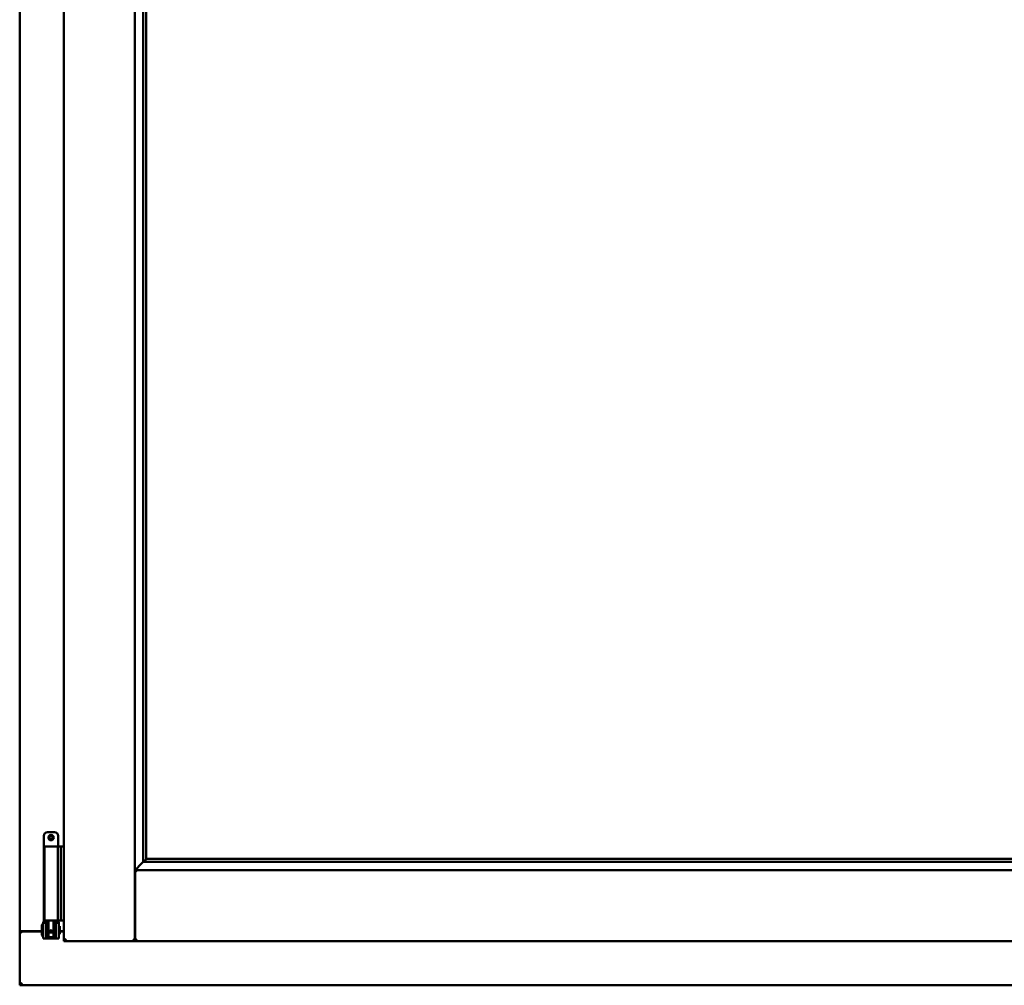
# Model space of a CAD drawing. Units: millimetres. Extents: x 13 to 821, y -287 to 287.
# Drawn here: x 572 to 593, y 201 to 221 of the extents above; entities that cross this region are included whole.
import ezdxf

# ---------------------------------------------------------------- set-up
doc = ezdxf.new("R2010")
doc.units = ezdxf.units.MM
doc.layers.add('Visible (ISO)', color=7, linetype='Continuous', lineweight=50)

msp = doc.modelspace()

# ---------------------------------------------------------------- linework, layer by layer
at = {"layer": 'Visible (ISO)'}
for p, q in [((573.401, 237.152), (573.401, 202.002)), ((574.889, 237.151), (574.889, 202.004)), ((572.476, 236.952), (572.476, 202.202)), ((575.064, 235.492), (575.064, 203.662)), ((575.126, 235.427), (575.126, 203.727)), ((572.982, 204.209), (572.982, 202.434)), ((573.057, 204.284), (573.207, 204.284)), ((573.282, 204.209), (573.282, 203.984)), ((573.139, 203.984), (572.994, 203.984)), ((572.994, 203.984), (572.994, 202.434)), ((573.139, 203.984), (573.257, 203.984)), ((573.277, 203.984), (573.257, 203.984)), ((573.277, 203.984), (573.277, 202.434)), ((573.277, 203.984), (573.341, 203.984)), ((573.341, 203.984), (573.341, 202.434)), ((573.341, 203.984), (573.384, 203.984)), ((573.384, 203.984), (573.397, 203.984)), ((573.397, 203.984), (573.401, 203.984)), ((575.126, 203.727), (575.126, 203.727)), ((575.126, 203.727), (600.576, 203.727)), ((575.103, 203.676), (575.092, 203.665)), ((575.092, 203.665), (600.61, 203.665)), ((574.929, 203.452), (574.891, 203.49)), ((574.891, 203.49), (574.891, 202.004)), ((574.891, 203.49), (600.811, 203.49)), ((572.942, 202.341), (572.952, 202.359)), ((572.942, 202.341), (572.942, 202.126)), ((572.952, 202.359), (572.952, 202.109)), ((572.967, 202.359), (572.952, 202.359)), ((572.979, 202.424), (572.967, 202.384)), ((572.967, 202.384), (573.034, 202.384)), ((572.967, 202.195), (572.967, 202.384)), ((572.982, 202.434), (572.979, 202.424)), ((572.982, 202.434), (572.994, 202.434)), ((572.994, 202.434), (573.139, 202.434)), ((573.034, 202.195), (573.034, 202.384)), ((573.034, 202.384), (573.044, 202.384)), ((573.082, 202.334), (573.034, 202.334)), ((573.041, 202.434), (573.04, 202.424)), ((573.082, 202.385), (573.082, 202.409)), ((573.082, 202.385), (573.082, 202.284)), ((573.082, 202.184), (573.082, 202.284)), ((573.257, 202.434), (573.139, 202.434)), ((573.182, 202.409), (573.182, 202.385)), ((573.182, 202.284), (573.182, 202.385)), ((573.229, 202.334), (573.182, 202.334)), ((573.182, 202.284), (573.182, 202.184)), ((573.22, 202.384), (573.23, 202.384)), ((573.223, 202.434), (573.224, 202.424)), ((573.229, 202.334), (573.229, 202.134)), ((573.23, 202.316), (573.229, 202.316)), ((573.23, 202.384), (573.297, 202.384)), ((573.23, 202.195), (573.23, 202.384)), ((573.257, 202.434), (573.277, 202.434)), ((573.341, 202.434), (573.277, 202.434)), ((573.282, 202.434), (573.285, 202.424)), ((573.297, 202.384), (573.285, 202.424)), ((573.297, 202.195), (573.297, 202.384)), ((573.317, 202.316), (573.297, 202.316)), ((573.317, 202.316), (573.317, 202.151)), ((573.384, 202.434), (573.341, 202.434)), ((573.397, 202.434), (573.384, 202.434)), ((573.401, 202.434), (573.397, 202.434)), ((572.483, 202.202), (572.476, 202.202)), ((572.476, 201.077), (572.476, 202.202)), ((572.493, 202.202), (572.476, 202.202)), ((572.942, 202.202), (572.493, 202.202)), ((572.526, 202.215), (572.942, 202.215)), ((572.942, 202.126), (572.952, 202.109)), ((572.967, 202.109), (572.952, 202.109)), ((572.967, 202.195), (572.967, 202.114)), ((572.967, 202.114), (572.967, 202.059)), ((573.034, 202.195), (573.034, 202.114)), ((573.082, 202.134), (573.034, 202.134)), ((573.034, 202.059), (573.034, 202.114)), ((573.082, 202.183), (573.082, 202.184)), ((573.082, 202.183), (573.082, 202.086)), ((573.082, 202.183), (573.182, 202.183)), ((573.082, 202.086), (573.182, 202.086)), ((573.182, 202.184), (573.182, 202.183)), ((573.182, 202.086), (573.182, 202.183)), ((573.229, 202.134), (573.182, 202.134)), ((573.23, 202.151), (573.229, 202.151)), ((573.23, 202.195), (573.23, 202.114)), ((573.23, 202.114), (573.23, 202.059)), ((573.297, 202.195), (573.297, 202.114)), ((573.317, 202.151), (573.297, 202.151)), ((573.297, 202.059), (573.297, 202.114)), ((573.317, 202.215), (573.401, 202.215)), ((573.401, 202.202), (573.317, 202.202)), ((573.034, 202.059), (572.967, 202.059)), ((573.034, 202.059), (573.044, 202.059)), ((573.044, 202.059), (573.22, 202.059)), ((573.22, 202.059), (573.23, 202.059)), ((573.297, 202.059), (573.23, 202.059)), ((573.451, 202.052), (573.401, 202.002)), ((573.401, 202.002), (574.889, 202.002)), ((574.889, 202.002), (574.889, 202.004)), ((574.889, 202.002), (574.891, 202.002)), ((574.891, 202.002), (574.891, 202.004)), ((574.891, 202.002), (600.811, 202.002)), ((572.476, 201.077), (572.526, 201.127)), ((572.476, 201.077), (603.226, 201.077))]:
    msp.add_line(p, q, dxfattribs=at)
for radius in [0.0558, 0.0313]:
    msp.add_circle((573.132, 204.171), radius, dxfattribs=at)
for centre, radius, start, end in [((573.057, 204.209), 0.075, 90, 180), ((573.207, 204.209), 0.075, 0, 90), ((572.526, 202.165), 0.05, 90, 131.4096)]:
    msp.add_arc(centre, radius, start, end, dxfattribs=at)
for centre, major_axis, ratio, start_param, end_param in [((575.13, 203.49), (-2, 0), 0.087489, 4.731147, 4.744194), ((575.101, 203.961), (0, -0.286), 0.087489, 0.087266, 0.45979), ((573.132, 201.397), (0, -0.837), 0.176327, 2.795757, 3.487428)]:
    msp.add_ellipse(centre, major_axis=major_axis, ratio=ratio, start_param=start_param, end_param=end_param, dxfattribs=at)
for points, knots in [([(575.126, 203.727), (575.126, 203.727), (575.126, 203.727), (575.126, 203.726), (575.125, 203.725), (575.123, 203.722), (575.12, 203.719), (575.117, 203.715), (575.116, 203.712), (575.114, 203.709), (575.113, 203.708), (575.113, 203.706), (575.112, 203.705), (575.112, 203.704)], [0.4818581, 0.4818581, 0.4818581, 0.4818581, 0.4926209, 0.4926209, 0.5254028, 0.5254028, 0.5699482, 0.5699482, 0.6025104, 0.6025104, 0.6187915, 0.6187915, 0.6262588, 0.6262588, 0.6262588, 0.6262588]), ([(575.066, 203.665), (575.066, 203.664), (575.064, 203.663), (575.06, 203.659), (575.056, 203.655), (575.042, 203.641), (575.029, 203.627), (574.998, 203.596), (574.978, 203.575), (574.949, 203.544), (574.94, 203.534), (574.929, 203.519), (574.925, 203.514), (574.919, 203.503), (574.917, 203.497), (574.917, 203.49), (574.917, 203.49), (574.917, 203.49), (574.917, 203.49)], [-1.275969, -1.275969, -1.275969, -1.275969, -1.153258, -1.153258, -1.008308, -1.008308, -0.718408, -0.718408, -0.359204, -0.359204, -0.179602, -0.179602, -0.089801, -0.089801, 0, 0, 0, 0.000003, 0.000003, 0.000003, 0.000003]), ([(573.034, 202.384), (573.034, 202.384), (573.034, 202.384), (573.033, 202.385), (573.033, 202.386), (573.032, 202.389), (573.032, 202.392), (573.033, 202.399), (573.033, 202.403), (573.036, 202.412), (573.037, 202.416), (573.039, 202.42), (573.039, 202.422), (573.04, 202.424)], [0.000001, 0.000001, 0.000001, 0.000001, 0.0359954, 0.0359954, 0.0718987, 0.0718987, 0.1388215, 0.1388215, 0.2043528, 0.2043528, 0.2656296, 0.2656296, 0.3061346, 0.3061346, 0.3061346, 0.3061346]), ([(573.057, 202.434), (573.058, 202.434), (573.059, 202.433), (573.064, 202.433), (573.067, 202.432), (573.073, 202.428), (573.076, 202.426), (573.08, 202.42), (573.081, 202.416), (573.082, 202.411), (573.082, 202.41), (573.082, 202.409)], [0.862925, 0.862925, 0.862925, 0.862925, 0.8983308, 0.8983308, 0.9895286, 0.9895286, 1.0708729, 1.0708729, 1.1561904, 1.1561904, 1.1868068, 1.1868068, 1.1868068, 1.1868068]), ([(573.182, 202.409), (573.182, 202.41), (573.182, 202.411), (573.183, 202.416), (573.184, 202.42), (573.188, 202.426), (573.191, 202.428), (573.197, 202.432), (573.2, 202.433), (573.205, 202.433), (573.206, 202.434), (573.207, 202.434)], [0.7531039, 0.7531039, 0.7531039, 0.7531039, 0.7731622, 0.7731622, 0.8256741, 0.8256741, 0.8759962, 0.8759962, 0.9319956, 0.9319956, 0.9533366, 0.9533366, 0.9533366, 0.9533366]), ([(573.224, 202.424), (573.224, 202.422), (573.225, 202.42), (573.227, 202.416), (573.228, 202.412), (573.23, 202.403), (573.231, 202.399), (573.232, 202.392), (573.232, 202.389), (573.231, 202.386), (573.231, 202.385), (573.23, 202.384), (573.23, 202.384), (573.23, 202.384)], [-0.3061346, -0.3061346, -0.3061346, -0.3061346, -0.2656296, -0.2656296, -0.2043528, -0.2043528, -0.1388215, -0.1388215, -0.0718987, -0.0718987, -0.0359954, -0.0359954, -0.000001, -0.000001, -0.000001, -0.000001]), ([(572.483, 202.202), (572.485, 202.202), (572.487, 202.202), (572.493, 202.199), (572.495, 202.198), (572.502, 202.194), (572.507, 202.191), (572.517, 202.184), (572.522, 202.18), (572.526, 202.177)], [0.5344454, 0.5344454, 0.5344454, 0.5344454, 0.5797861, 0.5797861, 0.6251268, 0.6251268, 0.6916556, 0.6916556, 0.7581844, 0.7581844, 0.7581844, 0.7581844]), ([(574.851, 202.052), (574.856, 202.047), (574.861, 202.041), (574.871, 202.029), (574.876, 202.024), (574.882, 202.016), (574.884, 202.012), (574.888, 202.007), (574.889, 202.005), (574.889, 202.004)], [0, 0, 0, 0, 0.0881148, 0.0881148, 0.1762296, 0.1762296, 0.2358908, 0.2358908, 0.295552, 0.295552, 0.295552, 0.295552]), ([(574.929, 202.052), (574.924, 202.047), (574.919, 202.041), (574.909, 202.029), (574.904, 202.024), (574.898, 202.016), (574.896, 202.012), (574.892, 202.007), (574.891, 202.005), (574.891, 202.004)], [0, 0, 0, 0, 0.0881148, 0.0881148, 0.1762296, 0.1762296, 0.2358908, 0.2358908, 0.295552, 0.295552, 0.295552, 0.295552])]:
    msp.add_open_spline(points, degree=3, knots=knots, dxfattribs=at)

doc.saveas('drawing.dxf')
